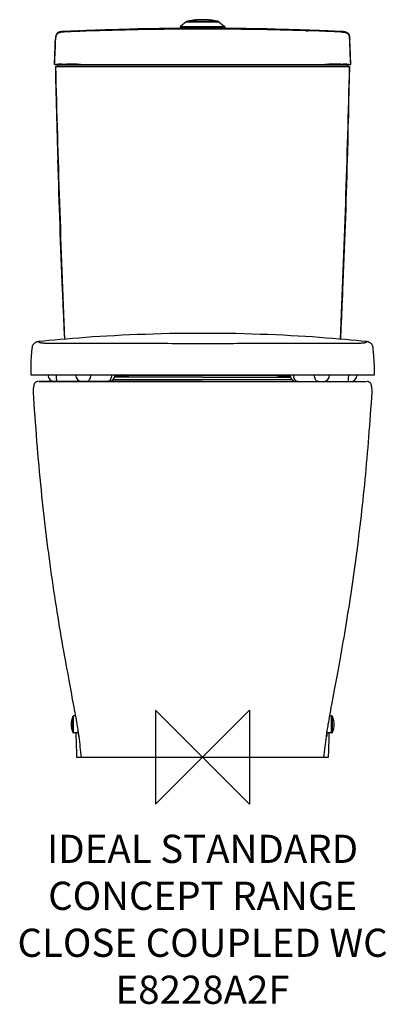
# Model space of a CAD drawing. Units: millimetres. Extents: x -195 to 196, y -263 to 785.
import ezdxf

# ---------------------------------------------------------------- set-up
doc = ezdxf.new("R2010")
doc.units = ezdxf.units.MM
doc.header["$LTSCALE"] = 32.67
for name, color, linetype in [('DETAIL', 2, 'CONTINUOUS'), ('ORIGIN', 6, 'CONTINUOUS'), ('Text', 7, 'CONTINUOUS')]:
    doc.layers.add(name, color=color, linetype=linetype)
doc.styles.add('Fastrack', font='simplex.shx')

# ---------------------------------------------------------------- blocks, each defined once
blk = doc.blocks.new('ZPO')
at = {"layer": 'ORIGIN'}
blk.add_lwpolyline([(-50, 50), (-50, -50), (50, 50), (50, -50)], close=True, dxfattribs=at)

msp = doc.modelspace()

# ---------------------------------------------------------------- linework, layer by layer
at = {"layer": 'DETAIL', "linetype": 'Continuous'}
for p, q in [((-23.8, 777.5), (-24, 776.1)), ((-24, 776.1), (24, 776.1)), ((-23.8, 777.5), (23.8, 777.5)), ((-17.4, 783), (-23.4, 778.1)), ((-23.4, 778.1), (23.4, 778.1)), ((-20, 776), (-20.2, 776)), ((-18.8, 776.1), (-18.8, 775.9)), ((-17.4, 783), (17.4, 783)), ((17.1, 783.2), (-17.1, 783.2)), ((-15.4, 783.8), (-14, 783.8)), ((-12, 784), (-12.8, 783.8)), ((-12.8, 783.8), (-12.8, 783.8)), ((-12.8, 783.8), (-12.7, 783.8)), ((-12.7, 783.8), (12.7, 783.8)), ((0, 785.2), (0, 785.2)), ((0, 785.2), (0, 785.2)), ((0, 775.2), (0, 775.9)), ((12.7, 783.8), (12.8, 783.8)), ((12.8, 783.8), (12.8, 783.8)), ((14, 783.8), (15.4, 783.8)), ((17.4, 783), (23.4, 778.1)), ((18.7, 776.1), (18.7, 775.9)), ((20.2, 776), (20, 776)), ((26.9, 776), (20.2, 776)), ((23.8, 777.5), (24, 776.1)), ((-156.5, 765.3), (-156.6, 764.2)), ((-156.3, 767.2), (-156.4, 766.9)), ((-156, 768.6), (-156.1, 768.4)), ((-148.9, 772.5), (-149.2, 772.5)), ((-149, 771.9), (-148.9, 772.5)), ((-148.5, 772.5), (-148.9, 772.5)), ((-147.7, 772.6), (-148.5, 772.5)), ((-146.9, 772.6), (-147.7, 772.6)), ((-130.1, 773.3), (-128.4, 773.4)), ((-128.4, 772.9), (-129.8, 772.9)), ((-111.7, 774), (-110.7, 774)), ((-109.8, 773.5), (-111.7, 773.5)), ((-109.3, 774.1), (-110.7, 774)), ((-110.7, 774), (-109.8, 774.1)), ((-96.2, 774.5), (-100.5, 774.4)), ((91.8, 774.6), (86.9, 774.8)), ((110.7, 774), (109.3, 774.1)), ((110.7, 774), (109.8, 774.1)), ((109.8, 773.5), (111.7, 773.5)), ((111.7, 774), (110.7, 774)), ((128.7, 773.4), (128.4, 773.4)), ((148.2, 772.6), (146.9, 772.6)), ((148.9, 772.5), (148.2, 772.6)), ((149, 771.9), (148.9, 772.5)), ((156.4, 766.9), (156.3, 767.2)), ((156.5, 765.3), (156.6, 764.2)), ((-156.7, 762.3), (-156.9, 757)), ((-156.6, 764.5), (-156.7, 762.3)), ((-156.6, 764.2), (-156.6, 764.5)), ((156.6, 764.5), (156.6, 764.7)), ((156.6, 764.2), (156.6, 764.5)), ((156.7, 762.3), (156.6, 764.5)), ((156.9, 757), (156.7, 762.3)), ((157.7, 737.6), (156.9, 757)), ((-157.7, 737.6), (-157.7, 737.6)), ((-157.7, 737.6), (-157.6, 737.6)), ((-157.7, 737.6), (-154.7, 737)), ((-157.6, 737.6), (-154.6, 737)), ((-156.5, 735), (-156.6, 735)), ((-146.2, 735), (-156.5, 735)), ((-154.9, 735.7), (-155.3, 735.4)), ((-154.9, 737.7), (-154.7, 737.7)), ((-154.7, 737.7), (-154.6, 737.7)), ((-154.7, 737), (154.7, 737)), ((-154, 736.6), (-154.3, 736.2)), ((-153.7, 737), (-154, 736.6)), ((-149.6, 737.7), (-149.1, 737.7)), ((-128.9, 735), (-146.2, 735)), ((-129.9, 737.6), (-129.7, 737)), ((-129.9, 737.6), (-129.7, 737.6)), ((-129.7, 737.6), (-128.7, 737.6)), ((0, 735), (-128.9, 735)), ((128.9, 735), (0, 735)), ((128.7, 737.6), (129.7, 737.6)), ((146.2, 735), (128.9, 735)), ((129.9, 737.6), (129.7, 737)), ((129.7, 737.6), (129.9, 737.6)), ((147.1, 735), (146.2, 735)), ((156.4, 735), (147.1, 735)), ((147.1, 735), (147.1, 735)), ((149.1, 737.7), (149.6, 737.7)), ((153.9, 736.7), (153.7, 737)), ((157.6, 737.6), (154.6, 737)), ((154.7, 737), (157.7, 737.6)), ((156.5, 735), (156.4, 735)), ((156.6, 735), (156.5, 735)), ((157.6, 737.6), (157.7, 737.6)), ((157.7, 737.6), (157.7, 737.6)), ((-174.1, 442.6), (-174.4, 442.5)), ((-173.8, 442.6), (-174.1, 442.6)), ((-173.7, 442.6), (-173.8, 442.6)), ((-173.7, 442.6), (-173.6, 442.6)), ((-173.7, 442.6), (-173.6, 442.6)), ((-173.2, 442.7), (-173.6, 442.6)), ((-173.6, 442.6), (-173.3, 442.7)), ((-173.6, 442.6), (-173.6, 442.6)), ((-173, 442.7), (-173.2, 442.7)), ((-173, 442.7), (-173, 442.7)), ((173, 442.7), (168.9, 443.1)), ((173.2, 442.7), (173, 442.7)), ((173, 442.7), (173, 442.7)), ((173.6, 442.6), (173.2, 442.7)), ((173.3, 442.7), (173.6, 442.6)), ((173.6, 442.6), (173.7, 442.6)), ((-181.7, 435), (-181.7, 435)), ((181.7, 435), (181.7, 435)), ((-182.9, 407), (-182.3, 407)), ((-182.3, 407), (-179.3, 407)), ((-179.3, 407), (-177.6, 407)), ((-177.6, 407), (-176.6, 407)), ((-176.6, 407), (-175.7, 407)), ((-175.7, 407), (-171.1, 407)), ((-175.2, 400), (-175.6, 400)), ((-174.6, 400), (174.6, 400)), ((-174, 400), (-174.6, 400)), ((-147.4, 400), (-174, 400)), ((-171.1, 407), (-158.7, 407)), ((-158.7, 407), (158.7, 407)), ((-128.2, 400), (-147.4, 400)), ((-127.9, 400), (-128.2, 400)), ((-100.1, 400), (-127.9, 400)), ((-99.8, 400), (-100.1, 400)), ((-63.2, 400), (-99.8, 400)), ((-95.2, 402), (0, 402)), ((0, 404.7), (-93.5, 404.7)), ((-85.5, 406.1), (-93.2, 406.1)), ((-85.5, 406.1), (-82.9, 406.1)), ((0, 400), (-63.2, 400)), ((0, 404.7), (93.5, 404.7)), ((0, 402), (95.2, 402)), ((0, 400), (63.2, 400)), ((63.2, 400), (99.8, 400)), ((82.9, 406.1), (85.5, 406.1)), ((85.5, 406.1), (93.2, 406.1)), ((99.8, 400), (100.1, 400)), ((100.1, 400), (127.9, 400)), ((127.9, 400), (128.2, 400)), ((128.2, 400), (147.4, 400)), ((147.4, 400), (174, 400)), ((158.7, 407), (171.1, 407)), ((171.1, 407), (175.7, 407)), ((174, 400), (174.6, 400)), ((175.7, 407), (176.9, 407)), ((176.9, 407), (177.6, 407)), ((177.6, 407), (180.4, 407)), ((180.4, 407), (182.3, 407)), ((182.3, 407), (182.9, 407)), ((-180.3, 388.2), (-180.3, 388.2)), ((-179.6, 396.2), (-180, 393.7)), ((-180, 393.7), (-180, 393.7)), ((180, 393.7), (179.6, 396.2)), ((180, 393.7), (180, 393.7)), ((180.3, 388.2), (180.3, 388.2)), ((-138.1, 26.6), (-138.1, 43.4)), ((-135.3, 44), (-137.2, 44)), ((-137.2, 26), (-137.2, 44)), ((-135.4, 44.1), (-135.3, 44)), ((135.3, 44), (135.4, 44.1)), ((137.2, 44), (135.3, 44)), ((137.2, 26), (137.2, 44)), ((138.1, 26.6), (138.1, 43.4)), ((-132.5, 26), (-137.2, 26)), ((-132.5, 26), (-132.5, 27.3)), ((-132.4, 26.4), (-132.3, 26)), ((-132.3, 26), (-132.2, 22)), ((-131.8, 22.7), (-131.8, 22)), ((-131.8, 22), (-131.7, 21.8)), ((132.3, 26), (132.2, 22)), ((132.4, 26.4), (132.3, 26)), ((132.5, 26), (132.5, 27.3)), ((137.2, 26), (132.5, 26)), ((-134.1, 0), (134.1, 0))]:
    msp.add_line(p, q, dxfattribs=at)
for points in [[(-20.2, 776), (-26.9, 776), (-33.4, 775.9), (-39.7, 775.8), (-46.1, 775.7), (-52.3, 775.6), (-58.2, 775.5), (-63.7, 775.4), (-68.8, 775.3), (-73.4, 775.1), (-77.4, 775), (-81, 774.9), (-84.1, 774.8), (-86.9, 774.8), (-89.4, 774.7), (-96.2, 774.5)], [(12.8, 783.8), (12, 784), (10.9, 784.2), (9.8, 784.5), (8.5, 784.6), (7.2, 784.8), (5.8, 784.9), (4.4, 785), (3, 785.1), (1.5, 785.2), (0, 785.2), (-1.5, 785.2), (-3, 785.1), (-4.4, 785), (-5.8, 784.9), (-7.2, 784.8), (-8.5, 784.7), (-9.8, 784.5), (-10.9, 784.2), (-12, 784)], [(86.9, 774.8), (84.1, 774.8), (81, 774.9), (77.4, 775), (73.4, 775.1), (68.8, 775.3), (63.7, 775.4), (58.2, 775.5), (52.3, 775.6), (46.1, 775.7), (39.7, 775.8), (33.4, 775.9), (26.9, 776)], [(-156.5, 766.1), (-156.5, 765.9), (-156.5, 765.8), (-156.5, 765.6), (-156.5, 765.5), (-156.5, 765.3), (-156.5, 765.2), (-156.5, 765.1), (-156.5, 765), (-156.6, 764.8), (-156.6, 764.7), (-156.6, 764.6)], [(-156.4, 766.9), (-156.4, 766.7), (-156.4, 766.5), (-156.4, 766.3), (-156.5, 766.1)], [(-156.1, 768.4), (-156.2, 767.9), (-156.3, 767.5), (-156.3, 767.2)], [(-129.8, 772.9), (-131.1, 772.8), (-132.3, 772.8), (-133.4, 772.7), (-134.6, 772.7), (-135.7, 772.6), (-136.7, 772.6), (-137.8, 772.6), (-138.8, 772.5), (-139.7, 772.5), (-140.6, 772.4), (-141.5, 772.4), (-142.3, 772.3), (-143, 772.3), (-143.8, 772.3), (-144.5, 772.2), (-145.1, 772.2), (-145.7, 772.2), (-146.2, 772.1), (-146.7, 772.1), (-147.2, 772.1), (-147.6, 772), (-148, 772), (-148.4, 772), (-148.7, 772), (-149.1, 771.9), (-149.4, 771.9), (-149.6, 771.9), (-149.9, 771.9), (-150.3, 771.8), (-150.7, 771.8), (-151.1, 771.7), (-151.7, 771.6), (-152.2, 771.5), (-152.9, 771.3), (-153.5, 771), (-154.2, 770.6), (-154.8, 770.1), (-155.3, 769.5), (-155.7, 768.8)], [(-150.8, 772.4), (-151, 772.3), (-151.2, 772.3), (-151.5, 772.2), (-151.7, 772.2), (-151.9, 772.1), (-152.2, 772.1)], [(-149.7, 772.5), (-149.9, 772.5), (-150.1, 772.4), (-150.3, 772.4), (-150.5, 772.4), (-150.8, 772.4)], [(-149.2, 772.5), (-149.3, 772.5), (-149.5, 772.5), (-149.7, 772.5)], [(-109.8, 773.5), (-111.9, 773.5), (-118.1, 773.3), (-124, 773.1), (-128.4, 772.9)], [(-100.5, 774.4), (-103.2, 774.3), (-106.1, 774.2), (-109.3, 774.1)], [(109.3, 774.1), (106.1, 774.2), (103.2, 774.3), (100.5, 774.4), (98.3, 774.4), (96.2, 774.5), (91.8, 774.6)], [(124, 773.1), (118.1, 773.3), (111.9, 773.5), (109.8, 773.5)], [(155.7, 768.8), (155.3, 769.5), (154.7, 770.2), (154, 770.7), (153.3, 771.1), (152.5, 771.4), (151.8, 771.6), (151.2, 771.7), (150.6, 771.8), (150.2, 771.8), (149.9, 771.9), (149.6, 771.9), (149.3, 771.9), (149, 771.9), (148.7, 772), (148.4, 772), (148, 772), (147.6, 772), (147.1, 772.1), (146.7, 772.1), (146.1, 772.1), (145.6, 772.2), (145, 772.2), (144.3, 772.2), (143.7, 772.3), (142.9, 772.3), (142.2, 772.3), (141.4, 772.4), (140.5, 772.4), (139.6, 772.5), (138.7, 772.5), (137.7, 772.6), (136.7, 772.6), (135.6, 772.6), (134.5, 772.7), (133.4, 772.7), (132.3, 772.8), (131.1, 772.8), (129.8, 772.9), (128.6, 772.9), (124, 773.1)], [(150.8, 772.3), (150.6, 772.4), (150.3, 772.4), (150.1, 772.4), (149.9, 772.4), (149.7, 772.5), (149.5, 772.5), (149.3, 772.5), (149.2, 772.5), (148.9, 772.5)], [(152.2, 772.1), (152, 772.1), (151.7, 772.2), (151.5, 772.2), (151.3, 772.3), (151, 772.3), (150.8, 772.3)], [(156.3, 767.2), (156.3, 767.5), (156.2, 767.9), (156.1, 768.4), (156, 768.6)], [(156.5, 766.1), (156.4, 766.3), (156.4, 766.5), (156.4, 766.7), (156.4, 766.9)], [(156.5, 765.3), (156.5, 765.5), (156.5, 765.6), (156.5, 765.8), (156.5, 765.9), (156.5, 766.1)], [(156.6, 764.7), (156.6, 764.8), (156.5, 765), (156.5, 765.1), (156.5, 765.2), (156.5, 765.3)], [(-156.9, 757), (-157.5, 742.7), (-157.6, 739.6), (-157.7, 737.6)], [(-155.3, 735.4), (-155.6, 735.3), (-156, 735.1), (-156.3, 735.1), (-156.5, 735), (-156.6, 735)], [(-156.6, 735), (-156.4, 723), (-156.1, 710), (-155.8, 696.9), (-155.5, 683.8), (-155.1, 670.7), (-154.8, 657.6), (-154.5, 644.6), (-154.2, 636)], [(-154.3, 736.2), (-154.6, 735.9), (-154.9, 735.7)], [(154.9, 735.7), (154.5, 736), (154.2, 736.3), (153.9, 736.7)], [(154.2, 636), (154.5, 644.6), (154.8, 657.6), (155.1, 670.7), (155.5, 683.8), (155.8, 696.9), (156.1, 710), (156.4, 723), (156.6, 735)], [(-149.4, 497.2), (-149.2, 492.7), (-148.7, 480.9), (-148.1, 468.9), (-147.6, 456.9), (-147.1, 445.1)], [(147.1, 445.1), (147.6, 456.9), (148.1, 468.9), (148.7, 480.9), (149.2, 492.7), (149.4, 497.2)], [(0, 451.3), (-8.3, 451.3), (-17.4, 451.2), (-26.4, 451.1), (-35.3, 451), (-44.1, 450.8), (-52.7, 450.5), (-61.2, 450.2), (-69.6, 449.9), (-77.8, 449.6), (-86, 449.2), (-93.9, 448.8), (-101.8, 448.3), (-109.4, 447.9), (-117, 447.4), (-124.3, 446.9), (-131.4, 446.3), (-138.4, 445.8), (-145.1, 445.2), (-151.6, 444.7), (-157.7, 444.1), (-163.5, 443.6), (-168.9, 443.1), (-173, 442.7)], [(168.9, 443.1), (163.5, 443.6), (157.7, 444.1), (151.6, 444.7), (145.1, 445.2), (138.4, 445.8), (131.4, 446.3), (124.3, 446.9), (117, 447.4), (109.4, 447.9), (101.8, 448.3), (93.9, 448.8), (86, 449.2), (77.8, 449.6), (69.6, 449.9), (61.2, 450.2), (52.7, 450.5), (44.1, 450.8), (35.3, 451), (26.4, 451.1), (17.4, 451.2), (8.3, 451.3), (0, 451.3)], [(-174.4, 442.5), (-174.7, 442.5), (-175, 442.4), (-175.3, 442.3), (-175.6, 442.3), (-176, 442.2), (-176.3, 442.1), (-176.7, 442), (-177, 441.8), (-177.4, 441.6), (-177.8, 441.4), (-178.3, 441.2), (-178.7, 440.9), (-179.2, 440.5), (-179.6, 440.1), (-180.1, 439.6), (-180.5, 438.9), (-180.9, 438.2), (-181.2, 437.3), (-181.5, 436.3), (-181.7, 435.2), (-181.7, 435)], [(174.4, 442.5), (174.1, 442.6), (173.8, 442.6), (173.7, 442.6)], [(181.7, 435), (181.7, 435.2), (181.5, 436.3), (181.2, 437.3), (180.9, 438.2), (180.5, 438.9), (180.1, 439.6), (179.6, 440.1), (179.2, 440.5), (178.7, 440.9), (178.3, 441.2), (177.8, 441.4), (177.4, 441.6), (177, 441.8), (176.7, 442), (176.3, 442.1), (176, 442.2), (175.6, 442.3), (175.3, 442.3), (175, 442.4), (174.7, 442.5), (174.4, 442.5)], [(-181.7, 435), (-182, 431.4), (-182.3, 426.7), (-182.6, 421.8), (-182.8, 416.8), (-182.9, 411.5), (-182.9, 407)], [(182.9, 407), (182.9, 411.5), (182.8, 416.8), (182.6, 421.8), (182.3, 426.7), (182, 431.4), (181.7, 435)], [(-175.6, 400), (-176.1, 399.9), (-176.6, 399.8), (-177, 399.6), (-177.5, 399.4), (-177.9, 399.1), (-178.2, 398.8), (-178.6, 398.4), (-178.9, 398), (-179.1, 397.6), (-179.3, 397.2), (-179.5, 396.7), (-179.6, 396.2)], [(179.6, 396.2), (179.5, 396.7), (179.3, 397.2), (179.1, 397.6), (178.9, 398), (178.6, 398.4), (178.2, 398.8), (177.9, 399.1), (177.5, 399.4), (177, 399.6), (176.6, 399.8), (176.1, 399.9), (175.7, 400), (175.2, 400)], [(-180, 393.7), (-180.2, 392.5), (-180.3, 390.9), (-180.3, 389.3), (-180.3, 388.2)], [(-180.3, 388.2), (-179.9, 382.7), (-179.5, 376.1), (-179.1, 369.5), (-178.6, 362.8), (-178.1, 356.2), (-177.6, 349.6), (-177.1, 343), (-176.6, 336.4), (-176.1, 329.8), (-175.5, 323.2), (-175, 316.6), (-174.4, 310.1), (-173.8, 303.7), (-173.2, 297.3), (-172.5, 290.9), (-171.9, 284.6), (-171.3, 278.3), (-170.6, 271.9), (-169.9, 265.7), (-169.2, 259.5), (-168.5, 253.3), (-167.8, 247.2), (-167.1, 241.1), (-166.4, 235), (-165.6, 229), (-164.9, 223.1), (-164.1, 217.2), (-163.3, 211.4), (-162.5, 205.6), (-161.8, 199.8), (-161, 194.1), (-160.1, 188.4), (-159.3, 182.7), (-158.5, 177.1), (-157.6, 171.5), (-156.8, 165.9), (-155.9, 160.4), (-155.1, 154.9), (-154.2, 149.5), (-153.3, 144.2), (-152.5, 138.9), (-151.6, 133.7), (-150.7, 128.5), (-149.8, 123.4), (-149, 118.4), (-148.1, 113.4), (-147.2, 108.6), (-146.4, 103.8), (-145.5, 99.2), (-144.7, 94.8), (-143.9, 90.5), (-143.2, 86.3), (-142.4, 82.2), (-141.7, 78.3), (-141, 74.5), (-140.3, 70.8), (-139.6, 67.1), (-139, 63.6), (-138.3, 60.2), (-137.7, 57), (-137.1, 53.8), (-136.6, 50.7), (-136, 47.8), (-135.5, 44.9), (-135, 42.3), (-134.6, 39.8), (-134.2, 37.4), (-133.8, 35.2), (-133.4, 33.2), (-133.1, 31.4), (-132.9, 29.8), (-132.6, 28.3), (-132.4, 26.9), (-132.3, 25.7), (-132.1, 24.5), (-131.9, 23.5), (-131.8, 22.7)], [(140.5, 72.1), (141.2, 75.5), (141.8, 79), (142.5, 82.5), (143.1, 86.1), (143.8, 89.9), (144.5, 93.7), (145.2, 97.6), (146, 101.6), (146.7, 105.7), (147.5, 109.9), (148.2, 114.2), (149, 118.5), (149.7, 122.9), (150.5, 127.4), (151.3, 131.9), (152, 136.4), (152.8, 141), (153.6, 145.7), (154.3, 150.4), (155.1, 155.1), (155.9, 159.9), (156.6, 164.7), (157.4, 169.6), (158.1, 174.5), (158.8, 179.4), (159.6, 184.4), (160.3, 189.4), (161, 194.4), (161.7, 199.4), (162.4, 204.4), (163.1, 209.5), (163.8, 214.7), (164.4, 219.8), (165.1, 225), (165.8, 230.3), (166.4, 235.5), (167.1, 240.9), (167.7, 246.2), (168.3, 251.7), (169, 257.1), (169.6, 262.6), (170.2, 268.1), (170.8, 273.6), (171.4, 279.2), (171.9, 284.8), (172.5, 290.3), (173, 295.9), (173.6, 301.5), (174.1, 307.1), (174.6, 312.7), (175.1, 318.3), (175.6, 324), (176.1, 329.7), (176.5, 335.4), (177, 341.2), (177.4, 346.9), (177.9, 352.7), (178.3, 358.6), (178.7, 364.6), (179.1, 370.6), (179.6, 376.8), (180, 383), (180.3, 388.2)], [(180.3, 388.2), (180.3, 389.4), (180.3, 391), (180.2, 392.6), (180, 393.7)], [(131.8, 22), (131.8, 22.6), (131.9, 23.5), (132.1, 24.5), (132.3, 25.7), (132.4, 27), (132.7, 28.4), (132.9, 29.9), (133.2, 31.5), (133.5, 33.4), (133.8, 35.4), (134.2, 37.6), (134.6, 39.9), (135, 42.3), (135.5, 44.8), (136, 47.5), (136.5, 50.3), (137, 53.2), (137.6, 56.2), (138.1, 59.2), (138.7, 62.3), (139.3, 65.5), (140.5, 72.1)], [(-134.8, 26), (-134.8, 23.9), (-134.7, 21.2), (-134.6, 18.5), (-134.6, 15.9), (-134.5, 13.2), (-134.4, 10.4), (-134.3, 7.7), (-134.2, 5), (-134.1, 2.3), (-134.1, 0)], [(-131.7, 21.8), (-131.7, 21.6), (-131.7, 21.5), (-131.7, 21.5)], [(134.1, 0), (134.1, 2.3), (134.2, 5), (134.3, 7.7), (134.4, 10.4), (134.5, 13.2), (134.6, 15.9), (134.6, 18.5), (134.7, 21.2), (134.8, 23.9), (134.8, 26)]]:
    msp.add_lwpolyline(points, dxfattribs=at)
for centre, radius, start, end in [((-22.8, 777.4), 1, 129.0685, 171.9301), ((-17.1, 782.7), 0.5, 90, 129.0685), ((-15.2, 782.8), 1, 100.3712, 160.7485), ((0, 699.8), 85.4, 79.6288, 100.3712), ((-6.4, 753.1), 31.7, 101.9411, 103.7733), ((-12.5, 782.8), 1, 106.7915, 160.7382), ((-5.5, 748.7), 36.1, 101.1698, 101.9475), ((0, 4738.5), 3962.6, 269.8273, 269.9999), ((-0.4, 710.2), 75, 92.7399, 95.0364), ((-0.2, 705.9), 79.3, 92.6102, 92.7524), ((0, 701.8), 83.4, 90.0032, 92.5881), ((0, 702.6), 82.6, 87.3982, 90.0099), ((0.2, 4613.5), 3837.6, 269.9973, 270.1749), ((0.2, 705.9), 79.3, 87.248, 87.3892), ((0.5, 712.1), 73.1, 84.9309, 87.2894), ((5.6, 749.3), 35.5, 78.0251, 78.8045), ((12.5, 782.8), 1, 62.5, 73.1692), ((6.6, 754.1), 30.6, 76.1948, 78.0677), ((12.5, 782.8), 1, 19.2744, 62.5472), ((15.2, 782.8), 1, 19.2515, 79.6288), ((17.1, 782.7), 0.5, 50.9315, 90), ((22.8, 777.4), 1, 8.0699, 50.9315), ((-149, 766.4), 7.33, 159.515, 162.4038), ((-117.8, 152.3), 621, 92.6898, 92.8212), ((-35.9, -1586.8), 2362, 92.285, 92.6945), ((-29.4, -1756.6), 2531.9, 91.8642, 92.2424), ((-3.2, -2687.4), 3462.5, 89.9475, 91.7651), ((3.2, -2687.4), 3462.5, 88.2349, 90.0525), ((29.4, -1755.6), 2530.9, 87.7576, 88.1361), ((35.7, -1591.2), 2366.4, 87.306, 87.7484), ((117.8, 152.3), 621, 87.1788, 87.3102), ((148.9, 766.3), 7.41, 17.6059, 20.0507), ((-157.1, 739), 4, 277.6665, 321.0284), ((16423.6, 1146.2), 16585.2, 181.42052, 182.4226), ((-157.1, 739), 4.01, 320.9974, 330.5605), ((-148.5, -555.2), 1292.9, 90.0453, 90.216), ((-148.4, -4312.8), 5050.5, 89.7903, 89.9578), ((148.9, -4606), 5343.7, 90.0172, 90.2029), ((-16423.6, 1146.2), 16585.2, 357.5774, 358.57948), ((148.1, -746), 1483.7, 89.7949, 89.9435), ((150.7, 28.3), 709.3, 89.6605, 89.7802), ((157.1, 739), 4.01, 209.4382, 219.0015), ((157.1, 739), 4, 218.9703, 262.3352), ((9723.8, 912.8), 9881.9, 181.60499, 182.41025), ((-9723.8, 912.8), 9881.9, 357.58975, 358.39501), ((-172.5, 436), 6.73, 96.8697, 99.0509), ((-171.4, 425.7), 17.1, 95.5841, 96.5523), ((171.2, 424), 18.8, 83.49, 84.3735), ((-157.5, 407), 7, 180, 270), ((-128.2, 407), 7, 180, 270), ((-100.1, 407), 7, 270, 0), ((-176, 390.1), 98.9, 9.4468, 9.8122), ((-6.3, -20419.8), 20826.3, 89.98275, 90.19869), ((6.3, -20418.9), 20825.4, 89.80131, 90.01725), ((176, 390.1), 98.9, 170.1878, 170.5532), ((100.1, 407), 7, 180, 270), ((128.2, 407), 7, 270, 0), ((157.5, 407), 7, 270, 0), ((-120, 35), 20, 155.0989, 204.9011), ((-137.2, 43), 1, 90, 155.0989), ((137.2, 43), 1, 24.9011, 90), ((120, 35), 20, 335.0989, 24.9011), ((-137.2, 27), 1, 204.9011, 270), ((4875.2, 622), 5042.8, 186.8334, 187.0855), ((-4875.2, 622), 5042.8, 352.9145, 353.1666), ((137.2, 27), 1, 270, 335.0989)]:
    msp.add_arc(centre, radius, start, end, dxfattribs=at)
for points, knots in [([(-18.8, 775.9), (-19, 775.9), (-19.2, 775.9), (-19.5, 775.9), (-19.7, 775.9), (-19.8, 775.9), (-19.9, 775.9), (-20, 776), (-20, 775.9), (-20, 776)], [0, 0, 0, 0, 0.434731, 0.606659, 0.747742, 0.857757, 0.936553, 0.983986, 1, 1, 1, 1]), ([(-11.9, 775.9), (-12.7, 775.9), (-14.9, 775.9), (-17.2, 775.9), (-18.8, 775.9)], [0, 0, 0, 0, 0.320363, 1, 1, 1, 1]), ([(-14, 783.8), (-14.2, 783.8), (-14.5, 783.6), (-14.7, 783.3), (-14.8, 783.2)], [0, 0, 0, 0, 0.489486, 1, 1, 1, 1]), ([(-13.9, 783.8), (-13.9, 783.8), (-14, 783.8), (-14, 783.8), (-14, 783.8)], [0, 0, 0, 0, 0.216025, 1, 1, 1, 1]), ([(-13.7, 783.2), (-13.7, 783.2), (-13.8, 783.4), (-13.9, 783.6), (-13.9, 783.7), (-14, 783.8), (-14, 783.8)], [0, 0, 0, 0, 0.356381, 0.658473, 0.876817, 1, 1, 1, 1]), ([(-13.3, 783.4), (-13.4, 783.5), (-13.5, 783.8), (-13.8, 783.8), (-13.9, 783.8)], [0, 0, 0, 0, 0.543284, 1, 1, 1, 1]), ([(-13.3, 783.2), (-13.3, 783.2), (-13.3, 783.3), (-13.2, 783.4), (-13.2, 783.5)], [0, 0, 0, 0, 0.255354, 1, 1, 1, 1]), ([(-13.2, 783.5), (-13.1, 783.5), (-13, 783.6), (-12.9, 783.7), (-12.8, 783.8)], [0, 0, 0, 0, 0.260465, 1, 1, 1, 1]), ([(-10.5, 784.3), (-10.7, 784.3), (-11.4, 784.1), (-12.2, 784), (-12.7, 783.8)], [0, 0, 0, 0, 0.271933, 1, 1, 1, 1]), ([(-7, 784.9), (-7.9, 784.8), (-9.8, 784.6), (-11.6, 784.3), (-12.4, 784.1)], [0, 0, 0, 0, 0.524958, 1, 1, 1, 1]), ([(10.5, 784.3), (9.8, 784.5), (8.2, 784.7), (4.7, 785.1), (0, 785.2), (-4.6, 785.1), (-8.1, 784.7), (-9.7, 784.5), (-10.5, 784.3)], [0, 0, 0, 0, 0.108983, 0.231328, 0.499547, 0.768007, 0.890638, 1, 1, 1, 1]), ([(12.5, 784.1), (11.6, 784.3), (9.8, 784.6), (7.9, 784.8), (7, 784.9)], [0, 0, 0, 0, 0.474914, 1, 1, 1, 1]), ([(12.7, 783.8), (12.5, 783.9), (11.8, 784.1), (11.1, 784.2), (10.5, 784.3)], [0, 0, 0, 0, 0.227994, 1, 1, 1, 1]), ([(18.8, 775.9), (18.4, 775.9), (16.1, 775.9), (13.8, 775.9), (11.9, 775.9)], [0, 0, 0, 0, 0.174563, 1, 1, 1, 1]), ([(13.2, 783.5), (13.1, 783.5), (13, 783.6), (12.9, 783.7), (12.8, 783.8)], [0, 0, 0, 0, 0.260447, 1, 1, 1, 1]), ([(13.3, 783.2), (13.3, 783.2), (13.3, 783.3), (13.2, 783.4), (13.2, 783.5)], [0, 0, 0, 0, 0.255408, 1, 1, 1, 1]), ([(13.3, 783.4), (13.4, 783.5), (13.5, 783.8), (13.8, 783.8), (13.9, 783.8)], [0, 0, 0, 0, 0.543302, 1, 1, 1, 1]), ([(13.7, 783.2), (13.7, 783.2), (13.8, 783.4), (13.9, 783.6), (13.9, 783.7), (14, 783.8), (14, 783.8)], [0, 0, 0, 0, 0.356375, 0.658467, 0.876816, 1, 1, 1, 1]), ([(14, 783.8), (14, 783.8), (14, 783.8), (13.9, 783.8), (13.9, 783.8)], [0, 0, 0, 0, 0.278094, 1, 1, 1, 1]), ([(14.8, 783.2), (14.7, 783.3), (14.5, 783.6), (14.2, 783.8), (14, 783.8)], [0, 0, 0, 0, 0.510493, 1, 1, 1, 1]), ([(20, 776), (20, 775.9), (20, 776), (19.9, 775.9), (19.8, 775.9), (19.7, 775.9), (19.5, 775.9), (19.2, 775.9), (18.9, 775.9), (18.8, 775.9)], [0, 0, 0, 0, 0.016024, 0.063482, 0.1423, 0.252319, 0.393371, 0.565267, 1, 1, 1, 1]), ([(-155.7, 768.8), (-155.8, 768.6), (-156.2, 767.4), (-156.4, 766.2), (-156.5, 765.3)], [0, 0, 0, 0, 0.250867, 1, 1, 1, 1]), ([(-148.9, 771.9), (-149.6, 771.9), (-150.9, 771.8), (-152.8, 771.4), (-154.6, 770.5), (-155.4, 769.4), (-155.7, 768.8)], [0, 0, 0, 0, 0.250362, 0.500691, 0.750528, 1, 1, 1, 1]), ([(-152.2, 772.1), (-152.7, 772), (-153.6, 771.6), (-154.4, 771), (-154.8, 770.7)], [0, 0, 0, 0, 0.500564, 1, 1, 1, 1]), ([(-148.9, 772.5), (-148.9, 772.5), (-148.9, 772.5), (-148.9, 772.5), (-148.8, 772.5), (-148.7, 772.5), (-148.6, 772.5), (-148.4, 772.5), (-148.3, 772.5)], [0, 0, 0, 0, 0.016824, 0.066238, 0.147645, 0.260442, 0.57608, 1, 1, 1, 1]), ([(148.9, 772.5), (148.9, 772.5), (148.9, 772.5), (148.9, 772.5), (148.8, 772.5), (148.7, 772.5), (148.6, 772.5), (148.4, 772.5), (148.3, 772.5)], [0, 0, 0, 0, 0.016824, 0.066238, 0.147645, 0.260442, 0.57608, 1, 1, 1, 1]), ([(148.9, 771.9), (149.6, 771.9), (150.9, 771.8), (152.8, 771.4), (154.6, 770.5), (155.4, 769.4), (155.7, 768.8)], [0, 0, 0, 0, 0.250376, 0.50072, 0.750531, 1, 1, 1, 1]), ([(152.2, 772.1), (152.7, 772), (153.6, 771.6), (154.4, 771), (154.8, 770.7)], [0, 0, 0, 0, 0.500564, 1, 1, 1, 1]), ([(155.7, 768.8), (155.8, 768.5), (156.2, 767.4), (156.4, 766.2), (156.5, 765.3)], [0, 0, 0, 0, 0.250863, 1, 1, 1, 1]), ([(-156.5, 764.3), (-156.5, 764.3), (-156.5, 764.3), (-156.6, 764.2), (-156.6, 764.2)], [0, 0, 0, 0, 0.667648, 1, 1, 1, 1]), ([(156.5, 764.3), (156.5, 764.3), (156.5, 764.3), (156.6, 764.2), (156.6, 764.2)], [0, 0, 0, 0, 0.667648, 1, 1, 1, 1]), ([(-157.6, 737.6), (-157.6, 737.6), (-157.5, 737.6), (-157.4, 737.6), (-157.2, 737.6), (-156.9, 737.6), (-156.5, 737.6), (-155.8, 737.7), (-155.3, 737.7), (-154.9, 737.7)], [0, 0, 0, 0, 0.017677, 0.066411, 0.146124, 0.256661, 0.397793, 0.569066, 1, 1, 1, 1]), ([(-154.6, 737.7), (-154.5, 737.7), (-154.1, 737.7), (-153.7, 737.7), (-153.4, 737.7)], [0, 0, 0, 0, 0.235187, 1, 1, 1, 1]), ([(-149.1, 737.7), (-149, 737.7), (-148.3, 737.7), (-147.7, 737.7), (-147.2, 737.7)], [0, 0, 0, 0, 0.242306, 1, 1, 1, 1]), ([(-147.2, 737.7), (-147, 737.7), (-146.2, 737.7), (-145.3, 737.7), (-144.7, 737.7)], [0, 0, 0, 0, 0.242058, 1, 1, 1, 1]), ([(-128.7, 737.6), (-118.8, 737.6), (-76, 737.6), (-33.1, 737.6), (0, 737.6)], [0, 0, 0, 0, 0.229165, 1, 1, 1, 1]), ([(0, 737.6), (11.3, 737.6), (54.2, 737.6), (97.1, 737.7), (128.7, 737.6)], [0, 0, 0, 0, 0.262885, 1, 1, 1, 1]), ([(147.2, 737.7), (147.4, 737.7), (148, 737.7), (148.7, 737.7), (149.1, 737.7)], [0, 0, 0, 0, 0.257651, 1, 1, 1, 1]), ([(154.9, 737.7), (155.3, 737.7), (155.8, 737.7), (156.5, 737.6), (156.9, 737.6), (157.2, 737.6), (157.4, 737.6), (157.5, 737.6), (157.6, 737.6), (157.6, 737.6)], [0, 0, 0, 0, 0.430936, 0.602209, 0.743341, 0.853878, 0.933591, 0.982324, 1, 1, 1, 1]), ([(-173.3, 441.3), (-173.6, 441.5), (-173.9, 441.6), (-174.3, 441.9), (-174.5, 442.1), (-174.4, 442.3), (-174.3, 442.5), (-174, 442.5), (-173.8, 442.6), (-173.7, 442.6)], [0, 0, 0, 0, 0.393778, 0.517059, 0.598798, 0.659885, 0.736496, 0.848278, 1, 1, 1, 1]), ([(0, 440.2), (-11, 440.2), (-32.5, 440.3), (-64, 440.4), (-89, 440.6), (-107.6, 440.6), (-120.2, 440.6), (-131.6, 440.5), (-141.8, 440.5), (-150.6, 440.4), (-158.1, 440.4), (-164.1, 440.5), (-168.5, 440.6), (-171.4, 440.9), (-172.9, 441.1), (-173.3, 441.3)], [0, 0, 0, 0, 0.189681, 0.373627, 0.544555, 0.622862, 0.695364, 0.761368, 0.82031, 0.871663, 0.914927, 0.949631, 0.975383, 0.991917, 1, 1, 1, 1]), ([(173.3, 441.3), (172.9, 441.1), (171.4, 440.9), (168.5, 440.6), (164.1, 440.5), (158.1, 440.4), (150.6, 440.4), (141.8, 440.5), (131.6, 440.5), (120.2, 440.6), (107.6, 440.6), (89, 440.6), (64, 440.4), (32.5, 440.3), (11, 440.2), (0, 440.2)], [0, 0, 0, 0, 0.008083, 0.024617, 0.050369, 0.085073, 0.128337, 0.17969, 0.238632, 0.304636, 0.377138, 0.455445, 0.626373, 0.810319, 1, 1, 1, 1]), ([(173.3, 442.7), (173.4, 442.7), (173.6, 442.6), (173.7, 442.6), (173.9, 442.6)], [0, 0, 0, 0, 0.277911, 1, 1, 1, 1]), ([(174, 441.7), (173.9, 441.7), (173.7, 441.5), (173.5, 441.4), (173.3, 441.3)], [0, 0, 0, 0, 0.212253, 1, 1, 1, 1]), ([(173.9, 442.6), (174, 442.6), (174.1, 442.5), (174.3, 442.4), (174.5, 442.2), (174.4, 442), (174.2, 441.8), (174.1, 441.8), (174, 441.7)], [0, 0, 0, 0, 0.172244, 0.307868, 0.486599, 0.668954, 0.812656, 1, 1, 1, 1]), ([(-154.8, 400), (-154.9, 400), (-155, 400.2), (-155.1, 400.6), (-155.2, 401.3), (-155.3, 402.1), (-155.4, 403.2), (-155.5, 404.8), (-155.5, 406.1), (-155.5, 407)], [0, 0, 0, 0, 0.027575, 0.086823, 0.179512, 0.302926, 0.452658, 0.623136, 1, 1, 1, 1]), ([(-123.3, 400), (-123, 400), (-122.5, 400.1), (-121.6, 400.5), (-120.9, 401.2), (-120, 402.4), (-119.2, 404.4), (-119, 406.1), (-119, 407)], [0, 0, 0, 0, 0.094659, 0.194884, 0.304666, 0.425809, 0.699309, 1, 1, 1, 1]), ([(-96.9, 407), (-96.9, 406.1), (-97.1, 404.4), (-97.9, 402.4), (-98.8, 401.2), (-99.5, 400.5), (-100.4, 400.1), (-101, 400), (-101.2, 400)], [0, 0, 0, 0, 0.300658, 0.57414, 0.695293, 0.805092, 0.905332, 1, 1, 1, 1]), ([(-85.5, 406.1), (-85.5, 406.2), (-85.5, 406.4), (-85.7, 406.7), (-85.9, 406.9), (-86.1, 407), (-86.2, 407)], [0, 0, 0, 0, 0.286369, 0.551656, 0.787036, 1, 1, 1, 1]), ([(-83.6, 407), (-83.5, 407), (-83.3, 406.9), (-83.1, 406.7), (-82.9, 406.4), (-82.9, 406.2), (-82.9, 406.1)], [0, 0, 0, 0, 0.208376, 0.442023, 0.70936, 1, 1, 1, 1]), ([(-82.9, 406.1), (-82.7, 406.1), (-82, 406.1), (-81.2, 406.2), (-80.7, 406.2)], [0, 0, 0, 0, 0.248186, 1, 1, 1, 1]), ([(-80.9, 407), (-80.8, 406.9), (-80.8, 406.7), (-80.7, 406.4), (-80.7, 406.2)], [0, 0, 0, 0, 0.239912, 1, 1, 1, 1]), ([(-80.7, 406.2), (-80.5, 406.2), (-79.8, 406.3), (-79, 406.3), (-78.5, 406.4)], [0, 0, 0, 0, 0.247394, 1, 1, 1, 1]), ([(78.5, 406.4), (78.7, 406.4), (79.4, 406.3), (80.1, 406.3), (80.7, 406.2)], [0, 0, 0, 0, 0.252594, 1, 1, 1, 1]), ([(80.9, 407), (80.8, 406.9), (80.8, 406.7), (80.7, 406.4), (80.7, 406.2)], [0, 0, 0, 0, 0.240422, 1, 1, 1, 1]), ([(80.7, 406.2), (80.8, 406.2), (81.6, 406.1), (82.3, 406.1), (82.9, 406.1)], [0, 0, 0, 0, 0.252812, 1, 1, 1, 1]), ([(83.6, 407), (83.5, 407), (83.3, 406.9), (83.1, 406.7), (82.9, 406.4), (82.9, 406.2), (82.9, 406.1)], [0, 0, 0, 0, 0.208422, 0.442338, 0.709579, 1, 1, 1, 1]), ([(85.5, 406.1), (85.5, 406.2), (85.5, 406.4), (85.7, 406.7), (85.9, 406.9), (86.1, 407), (86.2, 407)], [0, 0, 0, 0, 0.286328, 0.551617, 0.787047, 1, 1, 1, 1]), ([(101.2, 400), (101, 400), (100.4, 400.1), (99.5, 400.5), (98.8, 401.2), (97.9, 402.4), (97.1, 404.4), (96.9, 406.1), (96.9, 407)], [0, 0, 0, 0, 0.094655, 0.194876, 0.304656, 0.425799, 0.699303, 1, 1, 1, 1]), ([(123.3, 400), (123, 400), (122.5, 400.1), (121.6, 400.5), (120.9, 401.2), (120, 402.4), (119.2, 404.4), (119, 406.1), (119, 407)], [0, 0, 0, 0, 0.094655, 0.194876, 0.304656, 0.425799, 0.699303, 1, 1, 1, 1]), ([(154.8, 400), (154.9, 400), (155, 400.2), (155.1, 400.6), (155.2, 401.3), (155.3, 402.1), (155.4, 403.2), (155.5, 404.8), (155.5, 406.1), (155.5, 407)], [0, 0, 0, 0, 0.027575, 0.086823, 0.179512, 0.302926, 0.452658, 0.623136, 1, 1, 1, 1])]:
    msp.add_open_spline(points, degree=3, knots=knots, dxfattribs=at)
for points in [[(-12.8, 783.8), (-12.8, 783.8), (-12.7, 783.8), (-12.7, 783.8)], [(12.8, 783.8), (12.8, 783.8), (12.7, 783.8), (12.7, 783.8)], [(-156.2, 767.7), (-156.3, 767.4), (-156.3, 767.1), (-156.4, 766.8)], [(-156, 768.6), (-156.1, 768.3), (-156.2, 768), (-156.2, 767.7)], [(-154.8, 770.7), (-155.3, 770.2), (-155.6, 769.6), (-155.9, 768.9)], [(-150.9, 772.3), (-151.3, 772.3), (-151.8, 772.2), (-152.2, 772.1)], [(-148.9, 772.5), (-149.6, 772.5), (-150.3, 772.4), (-150.9, 772.3)], [(148.9, 772.5), (149.6, 772.5), (150.3, 772.4), (150.9, 772.3)], [(150.9, 772.3), (151.3, 772.3), (151.8, 772.2), (152.2, 772.1)], [(154.8, 770.7), (155.3, 770.2), (155.7, 769.5), (155.9, 768.9)], [(156, 768.6), (156.2, 768), (156.3, 767.4), (156.4, 766.8)], [(-157.6, 737.6), (-157.2, 746.5), (-156.9, 755.4), (-156.6, 764.2)], [(157.6, 737.6), (157.2, 746.5), (156.9, 755.4), (156.6, 764.2)]]:
    msp.add_open_spline(points, degree=3, dxfattribs=at)

# ---------------------------------------------------------------- block references
at = {"layer": 'ORIGIN'}
msp.add_blockref('ZPO', (0, 0), dxfattribs=at)

# ---------------------------------------------------------------- texts
at = {"layer": 'Text', "insert": (0, -82.5), "char_height": 30, "width": 2237.289, "attachment_point": 2, "style": 'Fastrack'}
msp.add_mtext('IDEAL STANDARD\\PCONCEPT RANGE\\PCLOSE COUPLED WC\\PE8228A2F', dxfattribs=at)

doc.saveas('drawing.dxf')
